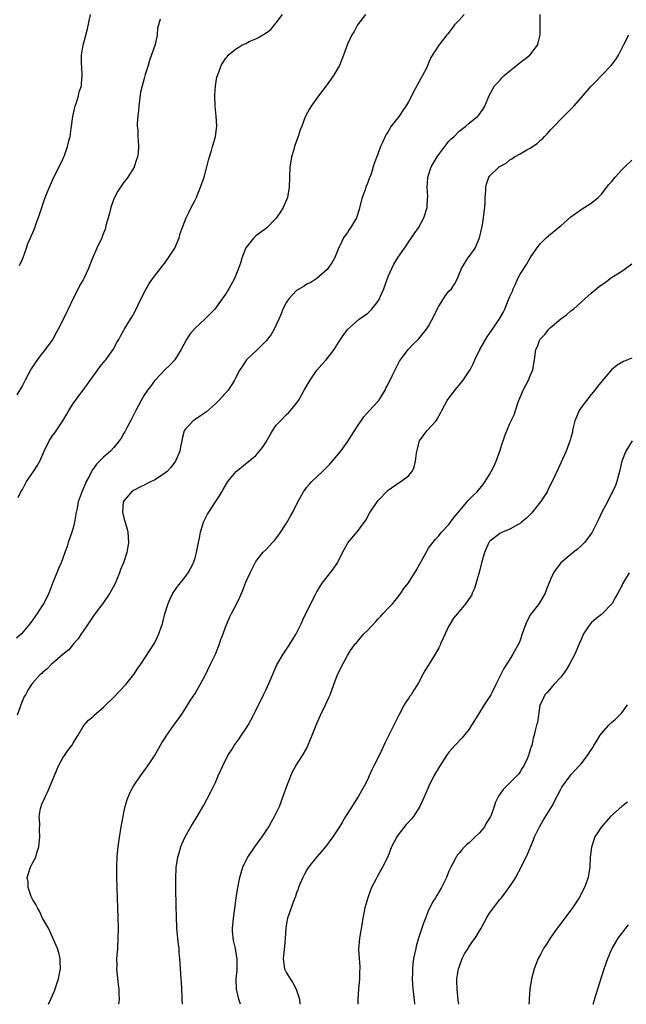
# Model space of a CAD drawing. Units: inches. Extents: x 2511000 to 2512872, y 1500000 to 1503000.
# Drawn here: x 2511106 to 2511226, y 1500000 to 1500194 of the extents above; entities that cross this region are included whole.
import ezdxf

# ---------------------------------------------------------------- set-up
doc = ezdxf.new("R2010")
doc.units = ezdxf.units.IN
doc.header["$MEASUREMENT"] = 0
doc.layers.add('LD25111500_10ft', color=254, linetype='Continuous')

msp = doc.modelspace()

# ---------------------------------------------------------------- linework, layer by layer
at = {"layer": 'LD25111500_10ft'}
for points, elevation in [([(2511174.57, 1500195), (2511173, 1500193.02), (2511172.31, 1500191.69), (2511171.9, 1500191), (2511171, 1500189.2), (2511170.23, 1500187), (2511169.43, 1500185), (2511168.28, 1500183), (2511167, 1500181.23), (2511165.3, 1500179), (2511165, 1500178.54), (2511163.87, 1500177), (2511163.54, 1500176.46), (2511162.76, 1500175), (2511162.64, 1500174.64), (2511162.01, 1500173), (2511161.7, 1500172.3), (2511161.32, 1500171), (2511161, 1500170.16), (2511160.6, 1500169), (2511160.45, 1500168.45), (2511160.01, 1500167), (2511159.86, 1500166.14), (2511159.69, 1500165), (2511159.59, 1500163), (2511159.52, 1500161), (2511159.2, 1500159), (2511158.35, 1500157), (2511157.83, 1500156.17), (2511157, 1500154.92), (2511155.04, 1500152.96), (2511153, 1500151.42), (2511152.78, 1500151.22), (2511152.57, 1500151), (2511151, 1500149.08), (2511150.92, 1500148.92), (2511150.2, 1500147), (2511149.95, 1500146.05), (2511149.58, 1500145), (2511148.74, 1500143), (2511147.64, 1500141), (2511147, 1500139.95), (2511146.37, 1500139), (2511144.87, 1500137), (2511143.97, 1500136.03), (2511142.95, 1500135), (2511141, 1500133.23), (2511139.96, 1500132.04), (2511139.32, 1500131), (2511138.25, 1500129), (2511137.03, 1500126.97), (2511136.05, 1500125.95), (2511135, 1500124.97), (2511133.12, 1500123), (2511133, 1500122.85), (2511132.24, 1500121.76), (2511131.67, 1500121), (2511131.39, 1500120.61), (2511131, 1500120), (2511130.41, 1500119), (2511129.33, 1500117), (2511128.58, 1500115.42), (2511127.6, 1500113.6), (2511127.2, 1500112.8), (2511127, 1500112.51), (2511126.45, 1500111.55), (2511126.07, 1500111), (2511125, 1500109.73), (2511124.35, 1500109), (2511123, 1500107.81), (2511122.19, 1500107), (2511121.58, 1500106.42), (2511121, 1500105.57), (2511120.75, 1500105.25), (2511120.61, 1500105), (2511120.26, 1500104.26), (2511119.6, 1500103), (2511119.41, 1500102.59), (2511119, 1500101.54), (2511118.73, 1500101), (2511118.61, 1500100.61), (2511117.97, 1500099), (2511117.79, 1500097.79), (2511117.6, 1500097), (2511117.28, 1500095), (2511117, 1500093.9), (2511116.72, 1500093), (2511116.02, 1500091), (2511115.8, 1500090.2), (2511115.38, 1500089), (2511114.64, 1500087), (2511114.13, 1500085.87), (2511113.79, 1500085), (2511113, 1500083.1), (2511112.19, 1500081), (2511111.2, 1500079), (2511111, 1500078.65), (2511109.91, 1500077), (2511109, 1500075.7), (2511108.47, 1500075), (2511106.81, 1500073), (2511105.84, 1500072.16)], 8230), ([(2511134.12, 1500194.12), (2511133.79, 1500193), (2511133.63, 1500192.37), (2511133.57, 1500191), (2511133.12, 1500189.12), (2511132.06, 1500185.94), (2511131.75, 1500185), (2511131.21, 1500183.21), (2511131, 1500182.41), (2511130.57, 1500181), (2511130.29, 1500179.71), (2511129.95, 1500177), (2511129.9, 1500176.1), (2511129.74, 1500175), (2511129.58, 1500173.58), (2511129.62, 1500173), (2511129.73, 1500172.27), (2511129.72, 1500171), (2511129.8, 1500170.2), (2511129.89, 1500169), (2511129.8, 1500167.8), (2511129.69, 1500167), (2511129.51, 1500166.49), (2511129.04, 1500165), (2511129, 1500164.92), (2511127.8, 1500163), (2511127.46, 1500162.54), (2511127, 1500162.02), (2511126.57, 1500161.43), (2511125.81, 1500160.19), (2511125.12, 1500159), (2511125, 1500158.72), (2511124.4, 1500157), (2511124.14, 1500155.86), (2511123.87, 1500155), (2511123.46, 1500153.46), (2511123.36, 1500153), (2511123.28, 1500152.72), (2511122.73, 1500151.27), (2511122.62, 1500151), (2511121.67, 1500149), (2511120.79, 1500147), (2511120.31, 1500145.69), (2511120.02, 1500145), (2511119.14, 1500143), (2511119, 1500142.77), (2511118.3, 1500141.7), (2511117.99, 1500141), (2511117, 1500139.1), (2511116.02, 1500137), (2511115.68, 1500136.32), (2511115, 1500134.78), (2511114.05, 1500133), (2511113.66, 1500132.34), (2511113, 1500131.08), (2511111.5, 1500129), (2511111, 1500128.39), (2511109.95, 1500127), (2511108.76, 1500125.24), (2511107.55, 1500123), (2511107.38, 1500122.62), (2511107, 1500121.9), (2511105.94, 1500120.06)], 8210), ([(2511194.01, 1500195), (2511193, 1500193.92), (2511192.11, 1500193), (2511191.66, 1500192.34), (2511190.78, 1500191.21), (2511190.58, 1500191), (2511189, 1500188.98), (2511187.45, 1500186.55), (2511187, 1500185.45), (2511186.62, 1500184.62), (2511185.76, 1500183), (2511184.77, 1500181.23), (2511184.67, 1500181), (2511184.36, 1500180.36), (2511183, 1500177.85), (2511182.52, 1500177), (2511181.9, 1500176.1), (2511181.19, 1500175), (2511179.63, 1500173), (2511179, 1500171.95), (2511178.61, 1500171.39), (2511178.41, 1500171), (2511177.95, 1500169.95), (2511177.51, 1500169), (2511177, 1500167.51), (2511176.3, 1500165.7), (2511176.09, 1500165), (2511175.65, 1500163.65), (2511175.39, 1500163), (2511175.26, 1500162.74), (2511175, 1500161.92), (2511174.64, 1500161), (2511174.5, 1500160.5), (2511173.94, 1500159), (2511173.33, 1500156.67), (2511173, 1500155.58), (2511172.79, 1500155), (2511171.62, 1500153), (2511171.34, 1500152.66), (2511171, 1500152.09), (2511170.53, 1500151.47), (2511170.24, 1500151), (2511169.56, 1500149.56), (2511169.26, 1500149), (2511169, 1500148.25), (2511168.43, 1500147), (2511167.92, 1500146.08), (2511167.16, 1500145), (2511167, 1500144.82), (2511165.01, 1500143), (2511163.77, 1500142.23), (2511163, 1500141.88), (2511162.47, 1500141.53), (2511161.55, 1500141), (2511161, 1500140.65), (2511159.44, 1500139), (2511159, 1500138.37), (2511158.32, 1500137), (2511157.93, 1500136.07), (2511157.49, 1500135), (2511157, 1500133.91), (2511156.55, 1500133), (2511155.99, 1500132.01), (2511155, 1500130.7), (2511153.28, 1500129), (2511151.16, 1500127), (2511151, 1500126.79), (2511150.3, 1500125.7), (2511149.82, 1500125), (2511149, 1500123.38), (2511148.79, 1500123), (2511148.35, 1500122.35), (2511147.51, 1500121), (2511147, 1500120.41), (2511145.72, 1500119), (2511145, 1500118.29), (2511143.25, 1500116.75), (2511142.07, 1500115.93), (2511141, 1500115.26), (2511140.64, 1500115), (2511139, 1500113.21), (2511138.88, 1500113), (2511138.49, 1500111.51), (2511138.41, 1500111), (2511138.16, 1500109.84), (2511138.02, 1500109), (2511137.16, 1500107), (2511136.25, 1500105.75), (2511135.52, 1500105), (2511135, 1500104.56), (2511133.9, 1500103.9), (2511133, 1500103.31), (2511132.36, 1500103), (2511131.47, 1500102.53), (2511131, 1500102.32), (2511130.13, 1500101.87), (2511129, 1500101.32), (2511128.51, 1500101), (2511127.81, 1500100.19), (2511127, 1500099.2), (2511126.88, 1500099), (2511126.71, 1500097), (2511127, 1500095.83), (2511127.65, 1500093.65), (2511127.78, 1500093), (2511127.89, 1500091), (2511127.78, 1500090.22), (2511127.55, 1500089), (2511126.89, 1500087), (2511126.33, 1500085.66), (2511126.15, 1500085), (2511125.55, 1500083.55), (2511125.2, 1500082.8), (2511124.25, 1500081), (2511122.85, 1500079), (2511121.31, 1500077), (2511121, 1500076.57), (2511119.94, 1500075), (2511119, 1500073.54), (2511118.61, 1500073), (2511117.99, 1500072.01), (2511117.06, 1500071), (2511116.14, 1500069.86), (2511115.04, 1500069), (2511113, 1500067.19), (2511112.76, 1500067), (2511111.9, 1500066.1), (2511111, 1500065.39), (2511110.82, 1500065.18), (2511110.53, 1500065), (2511109, 1500063.28), (2511108.78, 1500063), (2511108.07, 1500061.93), (2511107.6, 1500061), (2511107.34, 1500060.66), (2511106.69, 1500059), (2511106.6, 1500058.6), (2511105.98, 1500057)], 8240), ([(2511106.16, 1500099.84), (2511106.73, 1500101), (2511107, 1500101.43), (2511107.82, 1500103), (2511109.22, 1500105), (2511109.92, 1500106.08), (2511110.45, 1500107), (2511111.28, 1500109), (2511112.25, 1500111), (2511112.56, 1500111.44), (2511113, 1500112.13), (2511113.39, 1500112.61), (2511113.66, 1500113), (2511114.96, 1500115), (2511115.74, 1500116.26), (2511116.15, 1500117), (2511117, 1500118.36), (2511117.44, 1500119), (2511118.11, 1500119.89), (2511119, 1500121.02), (2511121.89, 1500125), (2511122.33, 1500125.67), (2511123, 1500126.44), (2511123.24, 1500126.76), (2511123.46, 1500127), (2511124.9, 1500129), (2511125.62, 1500130.38), (2511125.98, 1500131), (2511126.33, 1500131.67), (2511127.06, 1500132.94), (2511128.32, 1500135), (2511128.59, 1500135.41), (2511129.3, 1500136.7), (2511129.81, 1500137.81), (2511131, 1500140.28), (2511131.96, 1500142.03), (2511133, 1500143.49), (2511134.21, 1500145), (2511134.54, 1500145.46), (2511135, 1500146), (2511135.41, 1500146.59), (2511135.72, 1500147), (2511137, 1500149), (2511137.86, 1500151), (2511138.1, 1500151.9), (2511139.24, 1500155), (2511139.87, 1500156.13), (2511140.27, 1500157), (2511141, 1500158.42), (2511141.26, 1500159), (2511141.41, 1500159.4), (2511142.06, 1500161), (2511142.77, 1500163), (2511143.35, 1500165), (2511143.67, 1500166.33), (2511143.86, 1500167), (2511144.25, 1500168.25), (2511144.46, 1500169), (2511144.56, 1500169.44), (2511145.05, 1500171), (2511145.3, 1500173), (2511145.19, 1500175), (2511144.96, 1500177), (2511144.87, 1500179.13), (2511145.03, 1500180.97), (2511145.31, 1500182.69), (2511145.4, 1500183), (2511145.66, 1500183.66), (2511146.12, 1500185), (2511147, 1500186.36), (2511147.3, 1500186.7), (2511147.52, 1500187), (2511149, 1500188.2), (2511150.23, 1500189), (2511151, 1500189.35), (2511151.68, 1500189.68), (2511153, 1500190.22), (2511153.53, 1500190.47), (2511154.32, 1500191), (2511155, 1500191.41), (2511155.91, 1500192.09), (2511156.66, 1500193), (2511157, 1500193.38), (2511158.2, 1500195)], 8220), ([(2511106.42, 1500145.58), (2511107, 1500146.8), (2511107.14, 1500147.14), (2511107.81, 1500149), (2511108.11, 1500149.89), (2511108.6, 1500151), (2511109.43, 1500153), (2511109.66, 1500153.66), (2511110.4, 1500155.6), (2511110.82, 1500157), (2511111.52, 1500159), (2511111.94, 1500160.06), (2511112.52, 1500161.48), (2511113.15, 1500162.85), (2511114.49, 1500165.51), (2511115, 1500166.55), (2511115.19, 1500167), (2511115.28, 1500167.28), (2511115.92, 1500169), (2511116.14, 1500170.14), (2511116.39, 1500171), (2511116.59, 1500172.59), (2511116.68, 1500173), (2511116.95, 1500174.95), (2511117.31, 1500176.69), (2511117.4, 1500177), (2511117.67, 1500177.67), (2511118.07, 1500179), (2511118.2, 1500179.8), (2511118.67, 1500181), (2511118.66, 1500181.34), (2511118.8, 1500183), (2511118.71, 1500184.71), (2511118.66, 1500185.34), (2511118.68, 1500187), (2511118.98, 1500189), (2511119.8, 1500192.2), (2511120.41, 1500195)], 8200), ([(2511112.16, 1500000), (2511112.64, 1500001), (2511113.33, 1500002.67), (2511114.11, 1500005), (2511114.23, 1500005.77), (2511114.51, 1500007), (2511114.48, 1500008.48), (2511114.44, 1500009), (2511114.17, 1500010.17), (2511113.9, 1500011), (2511112.42, 1500014.42), (2511112.13, 1500015), (2511111, 1500016.99), (2511110.37, 1500018.37), (2511109.97, 1500019), (2511109.69, 1500019.69), (2511109, 1500020.74), (2511108.77, 1500021.23), (2511108.13, 1500023), (2511108.12, 1500024.12), (2511107.96, 1500025), (2511108.63, 1500027), (2511109, 1500027.78), (2511109.65, 1500029), (2511109.85, 1500029.85), (2511110.27, 1500031), (2511110.36, 1500032.36), (2511110.46, 1500033), (2511110.39, 1500034.39), (2511110.42, 1500035.58), (2511110.34, 1500037), (2511110.58, 1500038.59), (2511110.68, 1500039), (2511110.78, 1500039.22), (2511111, 1500039.74), (2511111.41, 1500040.59), (2511111.53, 1500041), (2511112.05, 1500041.95), (2511113.78, 1500046.22), (2511114.13, 1500047), (2511115, 1500048.58), (2511115.31, 1500049), (2511115.98, 1500050.02), (2511116.74, 1500051), (2511117, 1500051.47), (2511117.59, 1500052.41), (2511117.99, 1500053), (2511119, 1500054.73), (2511119.2, 1500055), (2511120.02, 1500055.98), (2511121, 1500056.78), (2511121.1, 1500056.9), (2511123, 1500058.54), (2511123.44, 1500059), (2511125, 1500060.53), (2511126.2, 1500061.8), (2511127.38, 1500063), (2511128.98, 1500065), (2511129.77, 1500066.23), (2511130.3, 1500067), (2511133, 1500071.18), (2511133.62, 1500072.38), (2511133.88, 1500073), (2511134.33, 1500074.33), (2511134.59, 1500075), (2511134.68, 1500075.32), (2511135.08, 1500076.92), (2511135.69, 1500079), (2511136.08, 1500079.92), (2511136.64, 1500081), (2511137.61, 1500082.39), (2511139, 1500084.09), (2511139.63, 1500085), (2511140.1, 1500085.9), (2511140.69, 1500087), (2511141, 1500087.98), (2511141.29, 1500089), (2511141.38, 1500089.38), (2511141.66, 1500091), (2511141.87, 1500091.87), (2511142.06, 1500093), (2511142.57, 1500094.57), (2511142.69, 1500095), (2511143.44, 1500096.56), (2511143.7, 1500097), (2511145, 1500099.03), (2511145.84, 1500100.16), (2511146.28, 1500101), (2511146.57, 1500101.43), (2511147, 1500102.25), (2511147.47, 1500103), (2511149.07, 1500105), (2511153, 1500108.14), (2511154.3, 1500109.7), (2511155, 1500110.83), (2511155.77, 1500112.23), (2511156.25, 1500113), (2511157, 1500114.1), (2511157.82, 1500115), (2511159, 1500116.19), (2511159.43, 1500116.57), (2511159.82, 1500117), (2511161, 1500118.45), (2511161.36, 1500119), (2511161.99, 1500120.01), (2511162.52, 1500121), (2511163.68, 1500123), (2511165, 1500124.93), (2511165.95, 1500126.05), (2511166.85, 1500127), (2511168.42, 1500129), (2511169.39, 1500130.61), (2511170.19, 1500131.81), (2511171.03, 1500132.97), (2511173.33, 1500135), (2511175, 1500136.19), (2511175.41, 1500136.59), (2511175.81, 1500137), (2511177, 1500138.45), (2511177.33, 1500139), (2511177.54, 1500139.54), (2511178.18, 1500141), (2511178.4, 1500141.6), (2511179, 1500143.42), (2511180.17, 1500145.83), (2511181, 1500147.22), (2511182.22, 1500149), (2511182.56, 1500149.44), (2511183, 1500150.15), (2511183.61, 1500151), (2511184.17, 1500151.83), (2511185, 1500153), (2511186.06, 1500155), (2511186.68, 1500157), (2511186.75, 1500158.75), (2511186.81, 1500159.19), (2511186.71, 1500161), (2511186.83, 1500162.83), (2511186.86, 1500163), (2511187.52, 1500165), (2511188.69, 1500167), (2511189, 1500167.43), (2511190.17, 1500169), (2511191, 1500170.06), (2511191.46, 1500170.54), (2511191.99, 1500171), (2511193, 1500172.07), (2511194.32, 1500173), (2511195, 1500173.59), (2511196.69, 1500175), (2511196.84, 1500175.16), (2511197.67, 1500176.33), (2511198.06, 1500177), (2511198.93, 1500179.07), (2511199.97, 1500181), (2511201, 1500182.03), (2511201.43, 1500182.57), (2511201.88, 1500183), (2511203, 1500183.9), (2511204.31, 1500185), (2511204.67, 1500185.33), (2511205, 1500185.55), (2511205.81, 1500186.19), (2511206.94, 1500187), (2511208.44, 1500189), (2511208.57, 1500189.43), (2511208.95, 1500191), (2511208.95, 1500193), (2511208.93, 1500195)], 8250), ([(2511126.03, 1500000), (2511126.03, 1500000.03), (2511126.15, 1500001), (2511126.08, 1500002.08), (2511126.08, 1500003), (2511125.92, 1500003.92), (2511125.62, 1500007), (2511125.64, 1500007.64), (2511125.63, 1500009), (2511125.71, 1500010.29), (2511125.78, 1500011), (2511125.9, 1500013), (2511125.93, 1500015), (2511125.89, 1500017), (2511125.65, 1500023), (2511125.6, 1500025), (2511125.6, 1500027), (2511125.68, 1500029), (2511125.76, 1500029.76), (2511125.85, 1500031), (2511125.97, 1500032.03), (2511126.45, 1500035), (2511126.83, 1500037), (2511127, 1500037.81), (2511127.27, 1500039), (2511127.64, 1500040.36), (2511128.21, 1500041.79), (2511128.87, 1500043), (2511130.25, 1500045), (2511131, 1500046.01), (2511131.7, 1500047), (2511133, 1500048.97), (2511134.48, 1500051.52), (2511135, 1500052.29), (2511135.44, 1500053), (2511136.86, 1500055), (2511137.72, 1500056.28), (2511138.26, 1500057), (2511139, 1500058.12), (2511140.1, 1500059.9), (2511141, 1500061.25), (2511142, 1500063), (2511143, 1500064.81), (2511144.07, 1500067), (2511145, 1500069), (2511145.8, 1500071), (2511146.09, 1500071.91), (2511146.53, 1500073), (2511147, 1500074.33), (2511147.77, 1500076.23), (2511148.2, 1500077), (2511149.24, 1500079), (2511149.79, 1500080.21), (2511150.39, 1500081.61), (2511151, 1500083.18), (2511151.86, 1500085), (2511152.86, 1500087), (2511153, 1500087.22), (2511154.38, 1500089), (2511155, 1500089.61), (2511156.26, 1500091), (2511156.63, 1500091.37), (2511157.51, 1500092.49), (2511159, 1500094.78), (2511159.83, 1500096.17), (2511160.23, 1500097), (2511161.22, 1500099), (2511162.38, 1500101), (2511163, 1500101.92), (2511163.53, 1500102.47), (2511164, 1500103), (2511166.11, 1500105), (2511166.58, 1500105.42), (2511167.56, 1500106.44), (2511169, 1500108.13), (2511169.68, 1500109), (2511171, 1500110.8), (2511172.4, 1500113), (2511173, 1500113.89), (2511173.72, 1500115), (2511174.25, 1500115.75), (2511175.36, 1500117), (2511177, 1500118.78), (2511177.17, 1500119), (2511178.43, 1500121), (2511178.6, 1500121.4), (2511179, 1500122.17), (2511179.83, 1500123.83), (2511180.38, 1500125), (2511181.27, 1500126.73), (2511181.44, 1500127), (2511182.96, 1500129.04), (2511183.94, 1500130.06), (2511185, 1500131.03), (2511186.57, 1500133), (2511187, 1500133.63), (2511188.14, 1500135.86), (2511188.67, 1500137), (2511189, 1500137.57), (2511189.9, 1500139), (2511190.34, 1500139.66), (2511191, 1500140.49), (2511191.48, 1500141), (2511192.09, 1500141.91), (2511192.66, 1500143), (2511193, 1500143.88), (2511193.48, 1500145), (2511194.04, 1500145.96), (2511194.71, 1500147), (2511195, 1500147.38), (2511196.13, 1500149), (2511197, 1500151), (2511197.46, 1500153), (2511197.58, 1500153.58), (2511197.82, 1500155), (2511197.9, 1500156.1), (2511198.03, 1500157), (2511198.13, 1500158.13), (2511198.12, 1500159), (2511198.27, 1500160.28), (2511198.27, 1500161), (2511198.38, 1500161.62), (2511198.87, 1500163), (2511199, 1500163.15), (2511200.89, 1500165), (2511202.25, 1500165.75), (2511203, 1500166.39), (2511203.4, 1500166.6), (2511203.93, 1500167), (2511205, 1500167.58), (2511206.36, 1500168.36), (2511207, 1500168.68), (2511207.46, 1500169), (2511208.39, 1500169.61), (2511209, 1500170.24), (2511209.44, 1500170.56), (2511209.82, 1500171), (2511210.41, 1500171.59), (2511211, 1500172.29), (2511211.72, 1500173), (2511213, 1500174.41), (2511213.62, 1500175), (2511215.55, 1500177), (2511217, 1500178.59), (2511219, 1500180.9), (2511220.07, 1500181.93), (2511221, 1500183), (2511222.96, 1500185), (2511223.82, 1500186.18), (2511224.36, 1500187), (2511225.33, 1500189), (2511226.44, 1500191)], 8260), ([(2511138.51, 1500000), (2511138.49, 1500001), (2511138.46, 1500001.54), (2511138.42, 1500003), (2511138.34, 1500004.34), (2511138.26, 1500005), (2511138.11, 1500007), (2511138.01, 1500009), (2511137.91, 1500010.09), (2511137.85, 1500011), (2511137.7, 1500012.3), (2511137.44, 1500015), (2511137.32, 1500017.32), (2511137.28, 1500019.28), (2511137.22, 1500023), (2511137.22, 1500025), (2511137.28, 1500026.72), (2511137.3, 1500027), (2511137.37, 1500027.37), (2511137.59, 1500029), (2511137.86, 1500029.86), (2511138.18, 1500031), (2511138.42, 1500031.58), (2511139.08, 1500033), (2511140.18, 1500035), (2511140.48, 1500035.52), (2511141.43, 1500037), (2511142.76, 1500039.24), (2511144.14, 1500041.86), (2511145, 1500043.71), (2511145.57, 1500045), (2511146.02, 1500045.98), (2511146.46, 1500047), (2511147.48, 1500049), (2511148.3, 1500050.3), (2511148.72, 1500051), (2511149.66, 1500052.34), (2511150.15, 1500053), (2511151, 1500054.28), (2511151.45, 1500055), (2511152.54, 1500057), (2511153, 1500057.89), (2511154.51, 1500061), (2511155, 1500062.04), (2511155.81, 1500063.81), (2511156.5, 1500065.5), (2511157.13, 1500066.87), (2511158.37, 1500069), (2511159.43, 1500070.57), (2511160.21, 1500071.79), (2511160.89, 1500073), (2511161.9, 1500075), (2511162.24, 1500075.76), (2511163.78, 1500079), (2511164.83, 1500081), (2511165, 1500081.25), (2511166.05, 1500083), (2511167, 1500084.22), (2511168.23, 1500085.77), (2511169.04, 1500086.96), (2511170.03, 1500089), (2511171, 1500090.81), (2511171.08, 1500090.92), (2511173, 1500093.15), (2511174.62, 1500095.38), (2511175, 1500096.15), (2511175.3, 1500096.7), (2511175.45, 1500097), (2511176.83, 1500099), (2511177, 1500099.21), (2511179, 1500101.33), (2511181.17, 1500102.83), (2511181.51, 1500103), (2511183, 1500104.12), (2511183.72, 1500105), (2511184.15, 1500105.85), (2511184.43, 1500107), (2511184.62, 1500108.62), (2511185, 1500110.26), (2511185.16, 1500110.84), (2511185.22, 1500111), (2511186.67, 1500113), (2511188.49, 1500115), (2511188.7, 1500115.3), (2511189.42, 1500116.58), (2511189.61, 1500117), (2511190.67, 1500119), (2511191, 1500119.46), (2511192.54, 1500121.46), (2511193, 1500121.99), (2511193.8, 1500123), (2511195, 1500124.74), (2511195.16, 1500125), (2511195.78, 1500126.22), (2511196.11, 1500127), (2511197.08, 1500129), (2511198.49, 1500131.51), (2511199, 1500132.17), (2511199.58, 1500133), (2511200.94, 1500135.06), (2511201.67, 1500136.33), (2511201.99, 1500137), (2511202.66, 1500138.66), (2511202.87, 1500139.13), (2511203, 1500139.49), (2511203.48, 1500140.52), (2511203.66, 1500141), (2511204.1, 1500141.9), (2511204.57, 1500143), (2511205, 1500143.86), (2511206.23, 1500145.77), (2511207, 1500147.11), (2511208.28, 1500149), (2511209, 1500149.88), (2511210.12, 1500151), (2511210.61, 1500151.39), (2511212.49, 1500153), (2511213, 1500153.42), (2511215, 1500155.16), (2511217, 1500156.62), (2511219, 1500157.85), (2511220.34, 1500159), (2511221, 1500159.62), (2511222.49, 1500161.51), (2511223, 1500162.09), (2511223.74, 1500163), (2511225, 1500164.4), (2511225.6, 1500165), (2511227, 1500166.32)], 8270), ([(2511149.98, 1500000), (2511149.64, 1500001), (2511149.15, 1500003), (2511149.1, 1500005), (2511149.29, 1500006.71), (2511149.29, 1500007), (2511149.27, 1500007.27), (2511149.32, 1500009), (2511149.24, 1500009.24), (2511148.96, 1500011), (2511148.56, 1500012.56), (2511148.39, 1500014.39), (2511148.38, 1500015), (2511148.42, 1500015.58), (2511148.57, 1500017), (2511148.85, 1500018.85), (2511149.1, 1500020.9), (2511149.35, 1500022.65), (2511149.83, 1500025), (2511150.08, 1500025.92), (2511150.43, 1500027), (2511151, 1500028.27), (2511151.39, 1500029), (2511152.77, 1500031), (2511154.24, 1500033), (2511155, 1500034.15), (2511155.53, 1500035), (2511156.04, 1500035.96), (2511156.66, 1500037), (2511157, 1500037.69), (2511157.61, 1500039), (2511158.38, 1500041), (2511159.05, 1500042.95), (2511159.85, 1500045), (2511160.21, 1500045.79), (2511160.87, 1500047), (2511162.14, 1500049), (2511163, 1500050.5), (2511163.17, 1500050.83), (2511164.06, 1500053), (2511164.84, 1500055), (2511165, 1500055.35), (2511165.7, 1500057), (2511166.68, 1500059), (2511167.39, 1500060.61), (2511167.59, 1500061), (2511168.36, 1500063), (2511169, 1500064.8), (2511169.71, 1500066.29), (2511171, 1500068.76), (2511171.49, 1500069.49), (2511172.56, 1500071), (2511172.78, 1500071.22), (2511173, 1500071.5), (2511174.25, 1500073), (2511175, 1500073.75), (2511176.57, 1500075.43), (2511177, 1500075.92), (2511177.55, 1500076.45), (2511178.07, 1500077), (2511179, 1500078.04), (2511179.93, 1500079), (2511180.43, 1500079.57), (2511181, 1500080.3), (2511181.5, 1500081), (2511182.1, 1500081.9), (2511183, 1500083.04), (2511184.54, 1500085.46), (2511185.23, 1500086.77), (2511185.86, 1500087.86), (2511186.48, 1500089), (2511187, 1500089.87), (2511188.34, 1500091.66), (2511189, 1500092.29), (2511189.55, 1500093), (2511191, 1500094.54), (2511191.29, 1500095), (2511192.02, 1500095.98), (2511192.86, 1500097), (2511194.76, 1500099.24), (2511195.75, 1500100.25), (2511196.56, 1500101), (2511197.67, 1500102.33), (2511198.15, 1500103), (2511199, 1500104.41), (2511199.33, 1500105), (2511199.88, 1500106.12), (2511200.27, 1500107), (2511201, 1500109), (2511201.48, 1500110.52), (2511201.65, 1500111), (2511201.98, 1500112.02), (2511202.38, 1500113), (2511203, 1500114.44), (2511203.84, 1500116.16), (2511204.12, 1500117), (2511204.63, 1500118.63), (2511204.78, 1500119), (2511205.61, 1500121), (2511206.65, 1500123), (2511207, 1500123.85), (2511207.52, 1500125), (2511207.73, 1500126.27), (2511207.87, 1500127), (2511208.1, 1500129), (2511208.4, 1500129.6), (2511208.89, 1500131), (2511209, 1500131.14), (2511209.97, 1500132.03), (2511210.65, 1500133), (2511211, 1500133.33), (2511213, 1500135.07), (2511214.14, 1500135.86), (2511215, 1500136.65), (2511215.22, 1500136.78), (2511215.49, 1500137), (2511217, 1500138.36), (2511217.76, 1500139), (2511218.42, 1500139.58), (2511219, 1500140.14), (2511220.58, 1500141.41), (2511221, 1500141.77), (2511221.75, 1500142.25), (2511223, 1500143.2), (2511225, 1500144.44), (2511225.73, 1500145), (2511227, 1500145.92)], 8280), ([(2511227, 1500127.33), (2511225.35, 1500126.65), (2511224.09, 1500125.91), (2511223, 1500124.99), (2511221.13, 1500122.87), (2511220.26, 1500121.74), (2511219.74, 1500121), (2511219, 1500120.18), (2511217, 1500117.58), (2511216.64, 1500117), (2511216.14, 1500115.86), (2511215.8, 1500115), (2511215.37, 1500113.37), (2511215.31, 1500113), (2511215.29, 1500112.71), (2511215, 1500111.68), (2511214.87, 1500111.13), (2511214.66, 1500110.66), (2511214.07, 1500109), (2511213, 1500106.69), (2511212.49, 1500105.51), (2511211.3, 1500103), (2511211, 1500102.43), (2511210.54, 1500101.46), (2511210.3, 1500101), (2511209.81, 1500100.19), (2511209, 1500099), (2511207.22, 1500096.78), (2511206.23, 1500095.77), (2511205.31, 1500095), (2511205, 1500094.76), (2511204.49, 1500094.49), (2511203, 1500093.63), (2511201.53, 1500093), (2511201, 1500092.74), (2511199, 1500091.19), (2511198.91, 1500091.09), (2511198.86, 1500091), (2511197.98, 1500089), (2511197.41, 1500087), (2511196.93, 1500085.07), (2511196.87, 1500084.87), (2511196.04, 1500081.96), (2511195.59, 1500081), (2511195.42, 1500080.58), (2511195, 1500079.95), (2511194.34, 1500079), (2511193, 1500077.37), (2511192.67, 1500077), (2511191.91, 1500076.09), (2511191.25, 1500075), (2511191, 1500074.55), (2511190.24, 1500073), (2511189.87, 1500072.13), (2511189.34, 1500071), (2511189.25, 1500070.75), (2511189, 1500070.24), (2511188.31, 1500069), (2511187.09, 1500067.09), (2511186.26, 1500065.74), (2511185.85, 1500065), (2511185, 1500063.37), (2511184.83, 1500063), (2511184.09, 1500061.91), (2511183.53, 1500061), (2511183.31, 1500060.69), (2511183, 1500060.23), (2511182.48, 1500059.52), (2511182.17, 1500059), (2511181.12, 1500057), (2511180.13, 1500055), (2511178.41, 1500051.59), (2511177.42, 1500049.42), (2511176.23, 1500047), (2511175.8, 1500046.2), (2511175.3, 1500045), (2511175, 1500044.36), (2511174.32, 1500043), (2511173.16, 1500041), (2511171, 1500037.62), (2511170.62, 1500037), (2511170.04, 1500035.96), (2511169.45, 1500035), (2511168.16, 1500033), (2511166.67, 1500031), (2511164.97, 1500029.03), (2511163.33, 1500027), (2511163, 1500026.5), (2511162.48, 1500025.52), (2511162.22, 1500025), (2511161.65, 1500023.65), (2511161.39, 1500023), (2511161.31, 1500022.69), (2511161, 1500021.96), (2511160.77, 1500021.23), (2511160.47, 1500020.47), (2511159.21, 1500017), (2511159, 1500015.92), (2511158.85, 1500015), (2511158.77, 1500013), (2511158.64, 1500011.36), (2511158.36, 1500009), (2511158.45, 1500008.45), (2511158.63, 1500007), (2511159, 1500006.21), (2511159.72, 1500005), (2511160.24, 1500004.24), (2511160.89, 1500003), (2511161.57, 1500001), (2511161.62, 1500000)], 8290), ([(2511227.07, 1500111), (2511225.84, 1500109), (2511225.04, 1500107), (2511224.57, 1500105), (2511224.03, 1500103), (2511223.76, 1500102.24), (2511223.14, 1500100.86), (2511223, 1500100.62), (2511222.21, 1500099), (2511221.1, 1500097), (2511220.45, 1500095.55), (2511220.15, 1500095), (2511219.31, 1500093.31), (2511219.11, 1500092.89), (2511217.7, 1500091), (2511217, 1500090.31), (2511216.32, 1500089.68), (2511215.43, 1500089), (2511213.03, 1500086.97), (2511212.14, 1500085.86), (2511211.57, 1500085), (2511211, 1500083.72), (2511210.21, 1500081.79), (2511209.93, 1500081), (2511208.76, 1500079), (2511207.11, 1500076.89), (2511207, 1500076.72), (2511206.13, 1500075), (2511205.42, 1500073), (2511205, 1500071.75), (2511204.79, 1500071.21), (2511203.6, 1500069), (2511203, 1500068.02), (2511201.8, 1500066.2), (2511200.24, 1500063), (2511199.48, 1500061.48), (2511199.22, 1500061), (2511197.94, 1500059), (2511197, 1500057.49), (2511196.67, 1500057), (2511195.46, 1500055), (2511195, 1500054.2), (2511193.56, 1500052.44), (2511192.14, 1500051), (2511191, 1500049.7), (2511190.5, 1500049), (2511189.13, 1500046.87), (2511188.05, 1500045), (2511187.04, 1500042.96), (2511186.21, 1500041), (2511185.29, 1500039), (2511184, 1500037), (2511183.54, 1500036.46), (2511183, 1500035.91), (2511182.58, 1500035.42), (2511181, 1500033.42), (2511180.71, 1500033), (2511179.69, 1500031), (2511178.93, 1500029.07), (2511177.88, 1500027), (2511177, 1500025.36), (2511176.78, 1500025), (2511176.57, 1500024.57), (2511175.76, 1500023), (2511175.54, 1500022.46), (2511175.01, 1500021), (2511174.46, 1500019), (2511174.07, 1500017), (2511173.92, 1500016.08), (2511173.43, 1500013.43), (2511173.37, 1500013), (2511173.18, 1500010.82), (2511173.3, 1500009), (2511173.46, 1500007.46), (2511173.44, 1500007), (2511173.39, 1500006.61), (2511173.37, 1500005), (2511173.17, 1500003), (2511173.06, 1500001), (2511173.08, 1500000)], 8300), ([(2511226.45, 1500085), (2511225.18, 1500082.82), (2511225, 1500082.44), (2511224.24, 1500081), (2511223.78, 1500080.22), (2511223.12, 1500079), (2511223, 1500078.84), (2511221.22, 1500077), (2511221, 1500076.81), (2511219.97, 1500076.03), (2511219, 1500075.16), (2511218.84, 1500075), (2511218.55, 1500074.55), (2511217.48, 1500073), (2511217, 1500071.91), (2511216.64, 1500071), (2511215.8, 1500069), (2511214.72, 1500067), (2511214.09, 1500065.91), (2511213.41, 1500065), (2511213, 1500064.49), (2511211.67, 1500063), (2511210.43, 1500061.57), (2511209.9, 1500061), (2511209.63, 1500060.37), (2511209, 1500059.13), (2511208.92, 1500058.92), (2511208.61, 1500057), (2511208.45, 1500055.55), (2511208.24, 1500055), (2511207.97, 1500053.97), (2511207.77, 1500053), (2511207.56, 1500052.44), (2511207.3, 1500051), (2511207.18, 1500050.82), (2511207, 1500050.11), (2511206.7, 1500049.3), (2511206.64, 1500049), (2511206.39, 1500048.39), (2511205.71, 1500047), (2511205.44, 1500046.56), (2511205, 1500045.82), (2511204.66, 1500045.34), (2511204.39, 1500045), (2511203, 1500043.63), (2511202.31, 1500043), (2511201.65, 1500042.35), (2511200.74, 1500041), (2511200.17, 1500039.83), (2511199.91, 1500039), (2511199.28, 1500037.28), (2511199.16, 1500037), (2511199, 1500036.7), (2511198.34, 1500035.66), (2511197.97, 1500035), (2511197, 1500033.82), (2511196.17, 1500033), (2511195.57, 1500032.43), (2511195, 1500031.84), (2511194.53, 1500031.47), (2511194.03, 1500031), (2511193.52, 1500030.47), (2511193, 1500029.81), (2511192.63, 1500029.37), (2511192.39, 1500029), (2511191.75, 1500027.75), (2511191.34, 1500027), (2511191, 1500026.24), (2511190.48, 1500025), (2511189.52, 1500023), (2511188.59, 1500021.41), (2511188.37, 1500021), (2511187.84, 1500020.17), (2511187, 1500018.53), (2511186.38, 1500017), (2511186, 1500016), (2511185.02, 1500013), (2511184.56, 1500011.44), (2511184.45, 1500011), (2511184.03, 1500009), (2511183.88, 1500007.88), (2511183.79, 1500007), (2511183.8, 1500006.2), (2511183.76, 1500005), (2511183.9, 1500003), (2511183.99, 1500002.01), (2511184.22, 1500000.22), (2511184.24, 1500000)], 8310), ([(2511192.94, 1500000), (2511192.82, 1500000.82), (2511192.59, 1500003), (2511192.55, 1500004.55), (2511192.56, 1500005), (2511192.89, 1500007), (2511193, 1500007.34), (2511193.62, 1500009), (2511194.06, 1500009.94), (2511194.75, 1500011), (2511194.83, 1500011.17), (2511195.64, 1500012.36), (2511196.14, 1500013), (2511197.31, 1500015), (2511197.91, 1500016.09), (2511198.39, 1500017), (2511199, 1500017.93), (2511199.77, 1500019), (2511201, 1500020.63), (2511201.32, 1500021), (2511202.05, 1500021.95), (2511202.82, 1500023), (2511204.13, 1500025), (2511204.45, 1500025.55), (2511205, 1500026.6), (2511206.43, 1500029.57), (2511207.62, 1500032.38), (2511207.84, 1500033), (2511208.82, 1500035), (2511209.64, 1500036.36), (2511211.26, 1500039), (2511212.33, 1500041), (2511213, 1500042.38), (2511213.24, 1500042.76), (2511214.83, 1500045), (2511215, 1500045.22), (2511215.87, 1500046.13), (2511216.66, 1500047), (2511217, 1500047.4), (2511218.29, 1500049), (2511219, 1500050.12), (2511219.36, 1500050.64), (2511219.55, 1500051), (2511220.11, 1500051.89), (2511220.75, 1500053), (2511221, 1500053.37), (2511222.49, 1500055), (2511223, 1500055.51), (2511223.8, 1500056.2), (2511224.58, 1500057), (2511225, 1500057.46), (2511226.13, 1500059)], 8320), ([(2511226.17, 1500039.83), (2511225, 1500038.97), (2511222.81, 1500037), (2511221.96, 1500036.04), (2511221.01, 1500035), (2511219.72, 1500033), (2511219.03, 1500030.97), (2511218.82, 1500029), (2511218.72, 1500027), (2511218.4, 1500025), (2511217.69, 1500023), (2511216.62, 1500021), (2511215.32, 1500019), (2511213.83, 1500017), (2511213, 1500015.93), (2511212.3, 1500015), (2511210.89, 1500013), (2511210.18, 1500011.82), (2511209.61, 1500011), (2511209, 1500009.82), (2511208.53, 1500009), (2511207.76, 1500007), (2511207.27, 1500005), (2511206.94, 1500003), (2511206.77, 1500001), (2511206.78, 1500000.78), (2511206.71, 1500000)], 8330), ([(2511219.36, 1500000), (2511219.97, 1500002.03), (2511221, 1500005.33), (2511221.54, 1500007), (2511222.25, 1500009), (2511223, 1500010.72), (2511223.14, 1500011), (2511224.34, 1500013), (2511225, 1500013.94), (2511225.81, 1500015), (2511226.36, 1500015.64)], 8340)]:
    msp.add_lwpolyline(points, dxfattribs=dict(at, elevation=elevation))

doc.saveas('drawing.dxf')
